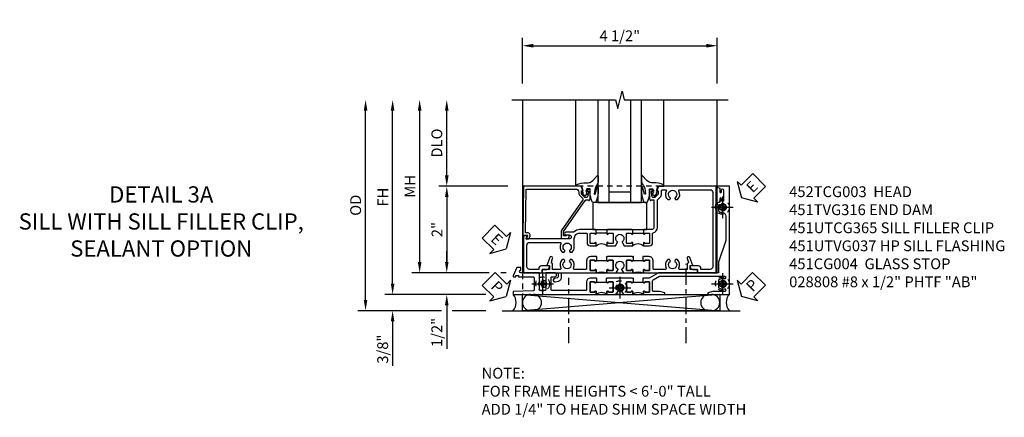
# Model space of a CAD drawing. Extents: x 0 to 102, y 0 to 66.
# Drawn here: x 28 to 50, y 37 to 46 of the extents above; entities that cross this region are included whole.
import ezdxf

# ---------------------------------------------------------------- set-up
doc = ezdxf.new("R2010")
doc.units = 0
doc.header["$LTSCALE"] = 0.5
doc.header["$MEASUREMENT"] = 0
for name, pattern in [('B028856$0$B028856$0$CENTER', [2, 1.25, -0.25, 0.25, -0.25]), ('CENTER2', [1.125, 0.75, -0.125, 0.125, -0.125]), ('HIDDEN', [0.375, 0.25, -0.125])]:
    doc.linetypes.add(name, pattern=pattern)
doc.layers.get('0').update_dxf_attribs({"color": 4, "linetype": 'CONTINUOUS'})
for name, color, linetype in [('CENTER', 1, 'B028856$0$B028856$0$CENTER'), ('DIME', 2, 'CONTINUOUS'), ('hidden', 3, 'HIDDEN'), ('PARTSLIST', 3, 'CONTINUOUS'), ('TEXT', 3, 'CONTINUOUS')]:
    doc.layers.add(name, color=color, linetype=linetype)
doc.styles.get("Standard").update_dxf_attribs({"font": 'arial.ttf'})
doc.dimstyles.new('EXT_ON-OFF', dxfattribs={"dimscale": 2, "dimtxt": 0.125, "dimasz": 0.125, "dimexe": 0.09, "dimexo": 0.1875, "dimgap": 0.05, "dimtad": 3, "dimdec": 5, "dimzin": 3, "dimdsep": 46, "dimlunit": 5, "dimtxsty": 'Standard', "dimcen": 0, "dimse2": 1, "dimazin": 0, "dimtfac": 1, "dimtdec": 4, "dimtofl": 0, "dimtmove": 0, "dimatfit": 0, "dimfxl": 1, "dimfrac": 2, "dimtolj": 1, "dimtzin": 3, "dimarcsym": 0})
doc.dimstyles.new('EXT_ON-ON', dxfattribs={"dimscale": 2, "dimtxt": 0.125, "dimasz": 0.125, "dimexe": 0.09, "dimexo": 0.1875, "dimgap": 0.05, "dimtad": 3, "dimdec": 5, "dimzin": 3, "dimdsep": 46, "dimlunit": 5, "dimtxsty": 'Standard', "dimcen": 0, "dimazin": 0, "dimtfac": 1, "dimtdec": 4, "dimtofl": 0, "dimtmove": 0, "dimatfit": 0, "dimfxl": 1, "dimfrac": 2, "dimtolj": 1, "dimtzin": 3, "dimarcsym": 0})

# ---------------------------------------------------------------- blocks, each defined once
blk = doc.blocks.new('*D104')
at = {"layer": 'DIME', "color": 0, "linetype": 'Continuous', "lineweight": -2, "transparency": 16777216}
for p, q in [((-4.751, -1.25), (-4.751, 2.75)), ((-2.595, -1.5), (-4.931, -1.5)), ((-2.344, -1.5), (-2.345, -1.5))]:
    blk.add_line(p, q, dxfattribs=at)
at = {"layer": 'DIME', "color": 0, "linetype": 'Continuous', "transparency": 16777216}
for points in [[(-4.793, 2.75), (-4.71, 2.75), (-4.751, 3)], [(-4.793, -1.25), (-4.71, -1.25), (-4.751, -1.5)]]:
    blk.add_solid(points, dxfattribs=at)
at = {"layer": 'DIME', "color": 0, "linetype": 'Continuous', "transparency": 16777216, "insert": (-4.976, 0.75), "char_height": 0.25, "attachment_point": 5, "rotation": 90}
blk.add_mtext('\\A1;FH  ', dxfattribs=at)
blk = doc.blocks.new('*D105')
at = {"layer": 'DIME', "color": 0, "lineweight": -2, "transparency": 16777216}
for p, q in [((-3.5, 1.251), (-3.5, 2.75)), ((-2.086, 1.001), (-3.68, 1.001))]:
    blk.add_line(p, q, dxfattribs=at)
at = {"layer": 'DIME', "color": 0, "transparency": 16777216}
for points in [[(-3.541, 2.75), (-3.458, 2.75), (-3.5, 3)], [(-3.541, 1.251), (-3.458, 1.251), (-3.5, 1.001)]]:
    blk.add_solid(points, dxfattribs=at)
at = {"layer": 'DIME', "color": 0, "transparency": 16777216, "insert": (-3.729, 2), "char_height": 0.25, "attachment_point": 5, "rotation": 90}
blk.add_mtext('\\A1;DLO', dxfattribs=at)
blk = doc.blocks.new('*D106')
at = {"layer": 'DIME', "color": 0, "lineweight": -2, "transparency": 16777216}
for p, q in [((-2.086, 1.001), (-3.68, 1.001)), ((-3.5, 0.751), (-3.5, -0.75)), ((-2.517, -1), (-3.68, -1)), ((-2.125, -1), (-2.251, -1))]:
    blk.add_line(p, q, dxfattribs=at)
at = {"layer": 'DIME', "color": 0, "transparency": 16777216}
for points in [[(-3.541, 0.751), (-3.458, 0.751), (-3.5, 1.001)], [(-3.541, -0.75), (-3.458, -0.75), (-3.5, -1)]]:
    blk.add_solid(points, dxfattribs=at)
at = {"layer": 'DIME', "color": 0, "transparency": 16777216, "insert": (-3.725, 0), "char_height": 0.25, "attachment_point": 5, "rotation": 90}
blk.add_mtext('\\A1;2"', dxfattribs=at)
blk = doc.blocks.new('B028808H')
for p, q in [((-0.091, 0.015), (-0.06, 0.015)), ((-0.091, 0.015), (-0.091, -0.015)), ((-0.015, 0.091), (-0.015, 0.06)), ((-0.015, 0.091), (0.015, 0.091)), ((0.015, 0.091), (0.015, 0.06)), ((0.06, 0.015), (0.091, 0.015)), ((0.091, 0.015), (0.091, -0.015)), ((-0.091, -0.015), (-0.06, -0.015)), ((-0.015, -0.06), (-0.015, -0.091)), ((-0.015, -0.091), (0.015, -0.091)), ((0.015, -0.06), (0.015, -0.091)), ((0.06, -0.015), (0.091, -0.015))]:
    blk.add_line(p, q)
blk.add_circle((0, 0), 0.161)
for centre, start, end in [((-0.06, 0.06), 270, 0), ((0.06, 0.06), 180, 270), ((-0.06, -0.06), 0, 89.9999), ((0.06, -0.06), 90, 180)]:
    blk.add_arc(centre, 0.0455, start, end)
at = {"layer": 'CENTER'}
for p, q in [((0, 0.25), (0, -0.25)), ((-0.25, 0), (0.25, 0))]:
    blk.add_line(p, q, dxfattribs=at)
blk = doc.blocks.new('*D117')
at = {"layer": 'DIME', "color": 0, "lineweight": -2, "transparency": 16777216}
for p, q in [((-3.5, -0.75), (-3.5, -0.5)), ((-2.517, -1), (-3.68, -1)), ((-2.125, -1), (-2.251, -1)), ((-3.5, -1.75), (-3.5, -2.755))]:
    blk.add_line(p, q, dxfattribs=at)
at = {"layer": 'DIME', "color": 0, "transparency": 16777216}
for points in [[(-3.541, -0.75), (-3.458, -0.75), (-3.5, -1)], [(-3.541, -1.75), (-3.458, -1.75), (-3.5, -1.5)]]:
    blk.add_solid(points, dxfattribs=at)
at = {"layer": 'DIME', "color": 0, "transparency": 16777216, "insert": (-3.729, -2.378), "char_height": 0.25, "attachment_point": 5, "rotation": 90}
blk.add_mtext('\\A1;1/2"', dxfattribs=at)
blk = doc.blocks.new('*D119')
at = {"layer": 'DIME', "color": 0, "lineweight": -2, "transparency": 16777216}
for p, q in [((-4.751, -1.25), (-4.751, -1)), ((-2.595, -1.5), (-4.931, -1.5)), ((-2.344, -1.5), (-2.345, -1.5)), ((-3.625, -1.875), (-4.931, -1.875)), ((-2.594, -1.875), (-3.375, -1.875)), ((-4.751, -2.125), (-4.751, -3.153))]:
    blk.add_line(p, q, dxfattribs=at)
at = {"layer": 'DIME', "color": 0, "transparency": 16777216}
for points in [[(-4.793, -1.25), (-4.71, -1.25), (-4.751, -1.5)], [(-4.793, -2.125), (-4.71, -2.125), (-4.751, -1.875)]]:
    blk.add_solid(points, dxfattribs=at)
at = {"layer": 'DIME', "color": 0, "transparency": 16777216, "insert": (-4.981, -2.764), "char_height": 0.25, "attachment_point": 5, "rotation": 90}
blk.add_mtext('\\A1;3/8"', dxfattribs=at)
blk = doc.blocks.new('*D121')
at = {"layer": 'DIME', "color": 0, "lineweight": -2, "transparency": 16777216}
for p, q in [((-5.376, -1.625), (-5.376, 2.75)), ((-3.625, -1.875), (-5.556, -1.875)), ((-2.594, -1.875), (-3.375, -1.875))]:
    blk.add_line(p, q, dxfattribs=at)
at = {"layer": 'DIME', "color": 0, "transparency": 16777216}
for points in [[(-5.418, 2.75), (-5.335, 2.75), (-5.376, 3)], [(-5.418, -1.625), (-5.335, -1.625), (-5.376, -1.875)]]:
    blk.add_solid(points, dxfattribs=at)
at = {"layer": 'DIME', "color": 0, "transparency": 16777216, "insert": (-5.606, 0.562), "char_height": 0.25, "attachment_point": 5, "rotation": 90}
blk.add_mtext('\\A1;OD', dxfattribs=at)
blk = doc.blocks.new('*D120')
at = {"layer": 'DIME', "color": 0, "lineweight": -2, "transparency": 16777216}
for p, q in [((-1.75, 3.375), (-1.75, 4.43)), ((2.75, 3.375), (2.75, 4.43)), ((-1.5, 4.25), (2.5, 4.25))]:
    blk.add_line(p, q, dxfattribs=at)
at = {"layer": 'DIME', "color": 0, "transparency": 16777216}
for points in [[(-1.5, 4.292), (-1.5, 4.208), (-1.75, 4.25)], [(2.5, 4.292), (2.5, 4.208), (2.75, 4.25)]]:
    blk.add_solid(points, dxfattribs=at)
at = {"layer": 'DIME', "color": 0, "transparency": 16777216, "insert": (0.5, 4.479), "char_height": 0.25, "attachment_point": 5}
blk.add_mtext('\\A1;4 1/2"', dxfattribs=at)
blk = doc.blocks.new('*D118')
at = {"layer": 'DIME', "color": 0, "lineweight": -2, "transparency": 16777216}
for p, q in [((-4.126, -0.75), (-4.126, 2.75)), ((-2.517, -1), (-4.306, -1)), ((-2.125, -1), (-2.251, -1))]:
    blk.add_line(p, q, dxfattribs=at)
at = {"layer": 'DIME', "color": 0, "transparency": 16777216}
for points in [[(-4.168, 2.75), (-4.085, 2.75), (-4.126, 3)], [(-4.168, -0.75), (-4.085, -0.75), (-4.126, -1)]]:
    blk.add_solid(points, dxfattribs=at)
at = {"layer": 'DIME', "color": 0, "transparency": 16777216, "insert": (-4.351, 1), "char_height": 0.25, "attachment_point": 5, "rotation": 90}
blk.add_mtext('\\A1;MH', dxfattribs=at)
blk = doc.blocks.new('ESEAL2')
at = {"layer": 'TEXT', "color": 7}
for p, q in [((0.196, 0.338), (0, 0)), ((0.196, 0.21), (0.196, 0.338)), ((0.196, -0.338), (0, 0)), ((0.575, 0.21), (0.196, 0.21)), ((0.575, 0.21), (0.575, -0.21)), ((0.575, -0.21), (0.196, -0.21)), ((0.196, -0.21), (0.196, -0.338))]:
    blk.add_line(p, q, dxfattribs=at)
at = {"layer": 'TEXT', "color": 3}
blk.add_text('E', height=0.25, dxfattribs=at).set_placement((0.247, -0.116))
blk = doc.blocks.new('PSEAL1')
at = {"layer": 'TEXT', "color": 7}
for p, q in [((-0.196, 0.21), (-0.196, 0.338)), ((-0.196, 0.338), (0, 0)), ((-0.575, 0.21), (-0.196, 0.21)), ((-0.575, 0.21), (-0.575, -0.21)), ((-0.196, -0.338), (0, 0)), ((-0.575, -0.21), (-0.196, -0.21)), ((-0.196, -0.21), (-0.196, -0.338))]:
    blk.add_line(p, q, dxfattribs=at)
at = {"layer": 'TEXT', "color": 3}
blk.add_text('P', height=0.25, dxfattribs=at).set_placement((-0.413, -0.116))
blk = doc.blocks.new('PSEAL2')
at = {"layer": 'TEXT', "color": 7}
for p, q in [((0.196, 0.338), (0, 0)), ((0.196, 0.21), (0.196, 0.338)), ((0.196, -0.338), (0, 0)), ((0.575, 0.21), (0.196, 0.21)), ((0.575, 0.21), (0.575, -0.21)), ((0.196, -0.21), (0.196, -0.338)), ((0.575, -0.21), (0.196, -0.21))]:
    blk.add_line(p, q, dxfattribs=at)
at = {"layer": 'TEXT', "color": 3}
blk.add_text('P', height=0.25, dxfattribs=at).set_placement((0.247, -0.116))
blk = doc.blocks.new('ESEAL1')
at = {"layer": 'TEXT', "color": 7}
for p, q in [((-0.196, 0.338), (0, 0)), ((-0.196, 0.21), (-0.196, 0.338)), ((-0.575, 0.21), (-0.575, -0.21)), ((-0.575, 0.21), (-0.196, 0.21)), ((-0.196, -0.338), (0, 0)), ((-0.575, -0.21), (-0.196, -0.21)), ((-0.196, -0.21), (-0.196, -0.338))]:
    blk.add_line(p, q, dxfattribs=at)
at = {"layer": 'TEXT', "color": 3}
blk.add_text('E', height=0.25, dxfattribs=at).set_placement((-0.413, -0.116))
blk = doc.blocks.new('B451CG004')
blk.add_lwpolyline([(-0.846, -0.448, 0.198912), (-0.784, -0.423), (-0.72, -0.358, -0.36397), (-0.688, -0.356), (0.027, -0.856), (0.204, -0.856), (0.204, -0.71, 1.646335), (0.141, -0.743), (0.141, -0.801), (0.044, -0.801), (-0.671, -0.3), (-0.671, -0.288, -0.414214), (-0.691, -0.268), (-0.691, -0.226), (-0.669, -0.226, 0.414214), (-0.707, -0.188), (-0.909, -0.188, 0.414214), (-0.929, -0.208), (-0.929, -0.237, 0.414214), (-0.909, -0.257), (-0.897, -0.257), (-0.897, -0.228), (-0.859, -0.228), (-0.757, -0.249, -0.354119), (-0.741, -0.269), (-0.741, -0.312), (-0.808, -0.378, -0.198912), (-0.825, -0.386), (-0.897, -0.386), (-0.897, -0.357), (-1, -0.393), (-1, -1.726), (0.139, -1.741), (0.139, -1.633), (0.203, -1.67, 0.589045), (0.218, -1.661), (0.216, -1.604), (0.171, -1.578, 0.57735), (0.076, -1.633), (0.076, -1.677), (-0.938, -1.664), (-0.938, -0.518, -0.414214), (-0.867, -0.448)], format="xyb", close=True)
blk = doc.blocks.new('B027073')
blk.add_lwpolyline([(0.625, 0), (0.625, 0.625), (-0.625, 0.625), (-0.625, 0)], close=True)
blk = doc.blocks.new('B027074-M')
blk.add_lwpolyline([(0.062, 0.144), (0.035, 0.149), (0.069, 0.257), (0.13, 0.261), (0.205, 0.259), (0.195, 0.29, 0.12571), (-0.037, 0.341, -0.226084), (-0.19, 0.391), (-0.286, 0.502, 0.644976), (-0.312, 0.49), (-0.31, 0.361, 0.151869), (-0.294, 0.316), (-0.255, 0.257, -0.029345), (-0.238, 0.205), (-0.221, 0.083, -0.653812), (-0.241, 0.076), (-0.285, 0.241, 0.888636), (-0.31, 0.239), (-0.31, 0.105, 0.064205), (-0.268, -0.084, 0.689636), (-0.165, -0.084, 0.070356), (-0.124, 0.105), (-0.124, 0.201), (-0.051, 0.201), (-0.029, 0.147), (-0.068, 0.142), (-0.034, 0.106), (-0.065, 0.084), (-0.004, 0.03), (0.052, 0.096), (0.027, 0.106)], format="xyb", close=True)
blk = doc.blocks.new('S451GT1000')
for p, q in [((-1, -0.625), (-1, -3)), ((0, -0.625), (-1, -0.625)), ((-0.75, -0.625), (-0.75, -3)), ((-0.25, -0.625), (-0.25, -3)), ((0, -0.625), (0, -3)), ((-0.25, -0.875), (-0.75, -0.875)), ((-1.518, -1), (-1.518, -3)), ((0.517, -1), (0.517, -3))]:
    blk.add_line(p, q)
at = {"rotation": 180}
blk.add_blockref('B027074-M', (-1.312, -0.742), dxfattribs=at)
at = {"xscale": -1, "rotation": 180}
blk.add_blockref('B027074-M', (0.312, -0.742), dxfattribs=at)
blk = doc.blocks.new('B451TVG316')
at = {"layer": 'hidden'}
blk.add_lwpolyline([(-1.75, 1), (-1.75, -1.5), (3.031, -1.5), (3.031, 1)], close=True, dxfattribs=at)
for centre in [(2.87, 0.516), (-1.284, -1.255), (0.5, -1.344), (2.87, -1.255)]:
    blk.add_circle(centre, 0.0885, dxfattribs=at)
blk = doc.blocks.new('451UTCG365-EXT')
blk.add_lwpolyline([(0.935, -0.188), (0.72, -0.188, -0.414214), (0.705, -0.173), (0.705, -0.093, -0.419023), (0.72, -0.078, 1.008231), (0.72, -0.047), (0.705, -0.047), (0.705, -0.031), (0.625, -0.031), (0.625, -0.037), (0.635, -0.047), (0.625, -0.057), (0.625, -0.173, 0.414214), (0.72, -0.268), (0.9, -0.268, -0.414214), (0.92, -0.288), (0.92, -0.556, -0.567084), (0.891, -0.573, 0.338898), (0.692, -0.606), (0.692, -0.649), (0.722, -0.666, 0.386545), (0.735, -0.664, -3.127286), (0.735, -0.774, 0.386545), (0.722, -0.771), (0.692, -0.788), (0.692, -0.832, 0.338898), (0.891, -0.864, -0.567084), (0.92, -0.882), (0.92, -1.055), (0.799, -1.055, 0.336885), (0.779, -1.07, -0.437261), (0.753, -1.083), (0.672, -1.054, 1), (0.648, -1.119), (0.834, -1.187), (0.834, -1.125), (0.92, -1.125), (0.92, -1.295), (1, -1.295), (1, -0.946, -0.414214), (1.02, -0.926), (1.094, -0.926, -0.339454), (1.113, -0.941), (1.132, -1.011, 1), (1.209, -0.99), (1.19, -0.92, 0.339454), (1.094, -0.846), (1.02, -0.846, -0.414214), (1, -0.826), (1, -0.047), (0.935, -0.047, 1.008231), (0.935, -0.078, -0.419023), (0.95, -0.093), (0.95, -0.173, -0.414214)], format="xyb", close=True)
blk = doc.blocks.new('451UTCG365-EXT-TB')
blk.add_lwpolyline([(1, 0.203), (0.935, 0.203, -1.008231), (0.935, 0.234, 0.419023), (0.95, 0.249), (0.95, 0.329, 0.414214), (0.935, 0.344), (0.72, 0.344, 0.414214), (0.705, 0.329), (0.705, 0.249, 0.419023), (0.72, 0.234, -1.008231), (0.72, 0.203), (0.705, 0.203), (0.705, 0.188), (0.726, 0.188), (0.726, -0.031), (0.705, -0.031), (0.705, -0.047), (0.72, -0.047, -1.008231), (0.72, -0.078, 0.419023), (0.705, -0.093), (0.705, -0.173, 0.414214), (0.72, -0.188), (0.935, -0.188, 0.414214), (0.95, -0.173), (0.95, -0.093, 0.419023), (0.935, -0.078, -1.008231), (0.935, -0.047), (1, -0.047, -0.2)], format="xyb", close=True)
blk = doc.blocks.new('451UTCG365-INT')
blk.add_lwpolyline([(0.834, 2.125), (0.834, 2.187), (0.648, 2.119, 1), (0.672, 2.054), (0.753, 2.083, -0.437261), (0.779, 2.07, 0.336885), (0.799, 2.055), (0.92, 2.055), (0.92, 1.882, -0.567084), (0.891, 1.864, 0.338898), (0.692, 1.832), (0.692, 1.788), (0.722, 1.771, 0.386545), (0.735, 1.774, -3.127286), (0.735, 1.664, 0.386545), (0.722, 1.666), (0.692, 1.649), (0.692, 1.606, 0.338898), (0.891, 1.573, -0.567084), (0.92, 1.556), (0.92, 1.288, -0.414214), (0.9, 1.268), (0.72, 1.268, 0.414214), (0.625, 1.173), (0.625, 1.057), (0.635, 1.047), (0.625, 1.037), (0.625, 1.032), (0.705, 1.032), (0.705, 1.047), (0.72, 1.047, 1.008231), (0.72, 1.078, -0.419023), (0.705, 1.093), (0.705, 1.173, -0.414214), (0.72, 1.188), (0.935, 1.188, -0.414214), (0.95, 1.173), (0.95, 1.093, -0.419023), (0.935, 1.078, 1.008231), (0.934, 1.047), (1, 1.047), (1, 2.295), (0.92, 2.295), (0.92, 2.125)], format="xyb", close=True)
blk = doc.blocks.new('451UTCG365-INT-TB')
blk.add_lwpolyline([(1, 1.047), (0.934, 1.047, -1.008231), (0.935, 1.078, 0.419023), (0.95, 1.093), (0.95, 1.173, 0.414214), (0.935, 1.188), (0.72, 1.188, 0.414214), (0.705, 1.173), (0.705, 1.093, 0.419023), (0.72, 1.078, -1.008231), (0.72, 1.047), (0.705, 1.047), (0.705, 1.032), (0.726, 1.032), (0.726, 0.813), (0.705, 0.813), (0.705, 0.797), (0.72, 0.797, -1.008231), (0.72, 0.766, 0.419023), (0.705, 0.751), (0.705, 0.671, 0.414214), (0.72, 0.656), (0.935, 0.656, 0.414214), (0.95, 0.671), (0.95, 0.751, 0.419023), (0.935, 0.766, -1.008231), (0.934, 0.797), (1, 0.797, -0.2)], format="xyb", close=True)
blk = doc.blocks.new('451UTCG365-MID')
blk.add_lwpolyline([(0.935, 0.656), (0.72, 0.656, -0.414214), (0.705, 0.671), (0.705, 0.751, -0.419023), (0.72, 0.766, 1.008231), (0.72, 0.797), (0.705, 0.797), (0.705, 0.813), (0.625, 0.813), (0.625, 0.807), (0.635, 0.797), (0.625, 0.787), (0.625, 0.51), (0.635, 0.5), (0.625, 0.49), (0.625, 0.213), (0.635, 0.203), (0.625, 0.193), (0.625, 0.188), (0.705, 0.188), (0.705, 0.203), (0.72, 0.203, 1.008231), (0.72, 0.234, -0.419023), (0.705, 0.249), (0.705, 0.329, -0.414214), (0.72, 0.344), (0.935, 0.344, -0.414214), (0.95, 0.329), (0.95, 0.249, -0.419023), (0.935, 0.234, 1.008231), (0.934, 0.203), (1, 0.203), (1, 0.418), (0.926, 0.461, 0.430169), (0.912, 0.457, -4.181929), (0.912, 0.543, 0.430169), (0.926, 0.539), (1, 0.582), (1, 0.797), (0.934, 0.797, 1.008231), (0.935, 0.766, -0.419023), (0.95, 0.751), (0.95, 0.671, -0.414214)], format="xyb", close=True)
blk = doc.blocks.new('B451UTCG365')
for name in ['451UTCG365-INT', '451UTCG365-INT-TB', '451UTCG365-MID', '451UTCG365-EXT-TB', '451UTCG365-EXT']:
    blk.add_blockref(name, (0, 0))
blk = doc.blocks.new('451UTVG037-1A')
blk.add_lwpolyline([(-0.13, -1.838), (-0.05, -1.838), (-0.05, -1.823), (-0.034, -1.823, 1.008231), (-0.035, -1.792, -0.419023), (-0.05, -1.777), (-0.05, -1.697, -0.414214), (-0.035, -1.682), (0.18, -1.682, -0.414214), (0.195, -1.697), (0.195, -1.777, -0.419023), (0.18, -1.792, 1.008231), (0.18, -1.823), (0.245, -1.823), (0.245, -1.33), (0.206, -1.33), (0.175, -1.446), (0.175, -1.592, -0.414214), (0.155, -1.612), (-0.072, -1.612, -0.267949), (-0.09, -1.602), (-0.175, -1.454), (-0.175, 0.054, -0.414214), (-0.155, 0.074), (-0.133, 0.074, -0.531846), (-0.115, 0.047, 0.290442), (-0.091, -0.084, 0.209104), (-0.08, -0.089), (-0.054, -0.089, 0.267949), (-0.041, -0.082), (-0.04, -0.079, 0.381934), (-0.044, -0.059, -3.042782), (0.044, -0.059, 0.381934), (0.04, -0.079), (0.041, -0.082, 0.267949), (0.054, -0.089), (0.08, -0.089, 0.209104), (0.091, -0.084, 0.290442), (0.115, 0.047, -0.531846), (0.133, 0.074), (0.155, 0.074, -0.414214), (0.175, 0.054), (0.175, -0.223), (0.206, -0.339), (0.245, -0.339), (0.245, 0.161), (-2.255, 0.161), (-2.255, -0.12), (-2.226, -0.12), (-2.218, -0.074, -0.36397), (-2.198, -0.057), (-2.127, -0.057, 1), (-2.127, -0.023), (-2.172, -0.023, -1), (-2.172, 0.023), (-1.923, 0.023, -1), (-1.923, -0.023), (-1.968, -0.023, 1), (-1.968, -0.057), (-1.898, -0.057, -0.36397), (-1.878, -0.074), (-1.87, -0.12), (-1.834, -0.12), (-1.834, -0.107, -0.32264), (-1.82, -0.088, 0.183205), (-1.812, -0.082), (-1.811, -0.079, 0.381934), (-1.815, -0.059, -3.042782), (-1.727, -0.059, 0.381934), (-1.731, -0.079), (-1.73, -0.082, 0.267949), (-1.717, -0.089), (-1.691, -0.089, 0.209104), (-1.68, -0.084, 0.19003), (-1.647, 0.001, -0.41565), (-1.567, 0.081), (-1.005, 0.081), (-0.505, -0.09), (-0.255, -0.09), (-0.255, -0.824), (-0.245, -0.834), (-0.255, -0.844), (-0.255, -1.475), (-0.13, -1.692), (-0.13, -1.813), (-0.12, -1.823), (-0.13, -1.833)], format="xyb", close=True)
blk = doc.blocks.new('451UTVG037-1B')
blk.add_lwpolyline([(-0.015, 0.468), (-0.095, 0.468), (-0.095, 0.463), (-0.085, 0.453), (-0.095, 0.443), (-0.095, 0.166), (-0.085, 0.156), (-0.095, 0.146), (-0.095, -0.131), (-0.085, -0.141), (-0.095, -0.151), (-0.095, -0.157), (-0.015, -0.157), (-0.015, -0.141), (0, -0.141, 1.008231), (0, -0.11, -0.419023), (-0.015, -0.095), (-0.015, -0.015, -0.414214), (0, 0), (0.215, 0, -0.414214), (0.23, -0.015), (0.23, -0.095, -0.419023), (0.215, -0.11, 1.008231), (0.214, -0.141), (0.28, -0.141), (0.28, 0.072), (0.203, 0.116, 0.381934), (0.183, 0.112, -3.042782), (0.183, 0.2, 0.381934), (0.203, 0.196), (0.28, 0.24), (0.28, 0.453), (0.214, 0.453, 1.008231), (0.215, 0.422, -0.419023), (0.23, 0.407), (0.23, 0.327, -0.414214), (0.215, 0.312), (0, 0.312, -0.414214), (-0.015, 0.327), (-0.015, 0.407, -0.419023), (0, 0.422, 1.008231), (0, 0.453), (-0.015, 0.453)], format="xyb", close=True)
blk = doc.blocks.new('451UTVG037-1C')
blk.add_lwpolyline([(1.205, 1.032), (1.226, 1.032), (1.226, 0.813), (1.205, 0.813), (1.205, 0.797), (1.22, 0.797, -1.008231), (1.22, 0.766, 0.419023), (1.205, 0.751), (1.205, 0.671, 0.414214), (1.22, 0.656), (1.435, 0.656, 0.414214), (1.45, 0.671), (1.45, 0.751, 0.419023), (1.435, 0.766, -1.008231), (1.434, 0.797), (1.5, 0.797, -0.4), (1.5, 1.047), (1.434, 1.047, -1.008231), (1.435, 1.078, 0.419023), (1.45, 1.093), (1.45, 1.173, 0.414214), (1.435, 1.188), (1.22, 1.188, 0.414214), (1.205, 1.173), (1.205, 1.093, 0.419023), (1.22, 1.078, -1.008231), (1.22, 1.047), (1.205, 1.047)], format="xyb", close=True)
blk = doc.blocks.new('451UTVG037-2')
blk.add_lwpolyline([(-0.245, 0.141), (-0.325, 0.141), (-0.325, 0.136), (-0.315, 0.126), (-0.325, 0.116), (-0.325, -0.015, 0.414214), (-0.245, -0.095), (-0.06, -0.095, -0.414214), (-0.04, -0.115), (-0.04, -0.494), (-0.03, -0.504), (-0.04, -0.514), (-0.04, -0.893, -0.414214), (-0.06, -0.913), (-0.34, -0.913, -0.414214), (-0.36, -0.893), (-0.36, -0.833, 1), (-0.45, -0.833), (-0.45, -1.038), (-0.205, -1.038), (-0.195, -1.028), (-0.185, -1.038), (-0.06, -1.038, -0.414214), (-0.04, -1.058), (-0.04, -1.165, -0.414214), (-0.06, -1.185), (-0.45, -1.185), (-0.45, -1.612, -1), (-0.512, -1.612), (-0.575, -1.612), (-0.575, -1.705), (-0.384, -1.794, 0.548619), (-0.356, -1.776), (-0.356, -1.733), (-0.386, -1.733), (-0.386, -1.671), (-0.356, -1.671), (-0.356, -1.33, -0.414214), (-0.336, -1.31), (-0.205, -1.31), (-0.195, -1.3), (-0.185, -1.31), (-0.05, -1.31, -0.408201), (-0.03, -1.33), (-0.02, -1.796), (0.05, -1.796), (0.05, 0.126), (-0.016, 0.126, 1.008231), (-0.015, 0.095, -0.419023), (0, 0.08), (0, 0, -0.414214), (-0.015, -0.015), (-0.23, -0.015, -0.414214), (-0.245, 0), (-0.245, 0.08, -0.419023), (-0.23, 0.095, 1.008231), (-0.23, 0.126), (-0.245, 0.126)], format="xyb", close=True)
blk = doc.blocks.new('451UTVG037-TB')
blk.add_lwpolyline([(1.5, -0.047, -0.4), (1.5, 0.203), (1.434, 0.203, -1.008231), (1.435, 0.234, 0.419023), (1.45, 0.249), (1.45, 0.329, 0.414214), (1.435, 0.344), (1.22, 0.344, 0.414214), (1.205, 0.329), (1.205, 0.249, 0.419023), (1.22, 0.234, -1.008231), (1.22, 0.203), (1.205, 0.203), (1.205, 0.187), (1.226, 0.187), (1.226, -0.031), (1.205, -0.031), (1.205, -0.047), (1.22, -0.047, -1.008231), (1.22, -0.078, 0.419023), (1.205, -0.093), (1.205, -0.173, 0.414214), (1.22, -0.188), (1.435, -0.188, 0.414214), (1.45, -0.173), (1.45, -0.093, 0.419023), (1.435, -0.078, -1.008231), (1.434, -0.047)], format="xyb", close=True)
blk = doc.blocks.new('B451UTVG037')
for name, p in [('451UTVG037-1A', (1.255, 2.87)), ('451UTVG037-1C', (0, 0)), ('451UTVG037-1B', (1.22, 0.344)), ('451UTVG037-TB', (0, 0)), ('451UTVG037-2', (1.45, -0.173))]:
    blk.add_blockref(name, p)
blk = doc.blocks.new('B452TCG003')
for p, q in [((-0.08, 0.797), (-0.08, 1.047)), ((-0.08, 0.203), (-0.08, -0.047))]:
    blk.add_line(p, q)
for points in [[(1, 2.726), (1, 1.392), (0.897, 1.356), (0.897, 1.385), (0.826, 1.385, 0.198912), (0.808, 1.378), (0.741, 1.311), (0.741, 1.27, 0.354119), (0.757, 1.25), (0.859, 1.228), (0.897, 1.228), (0.897, 1.257), (0.909, 1.257, -0.414214), (0.929, 1.237), (0.929, 1.208, -0.414214), (0.909, 1.188), (0.708, 1.188, -0.414214), (0.669, 1.226), (0.691, 1.226), (0.691, 1.268, 0.414214), (0.671, 1.288), (0.05, 1.288, 0.414214), (0, 1.238), (0, 1.057), (-0.01, 1.047), (-0.096, 1.047, -1), (-0.096, 1.078), (-0.095, 1.078, 0.414214), (-0.08, 1.093), (-0.08, 1.173, 0.414214), (-0.095, 1.188), (-0.31, 1.188, 0.414214), (-0.325, 1.173), (-0.325, 1.093, 0.414214), (-0.31, 1.078), (-0.31, 1.078, -1), (-0.31, 1.047), (-0.375, 1.047), (-0.375, 1.188, -0.414214), (-0.305, 1.258), (-0.094, 1.258, 0.33622), (-0.075, 1.273, -0.33622), (0.05, 1.368), (0.674, 1.368, 0.19902), (0.692, 1.375), (0.752, 1.435, -0.19902), (0.826, 1.465), (0.9, 1.465, 0.414214), (0.92, 1.485), (0.92, 1.557, 0.568098), (0.89, 1.574, -0.339754), (0.692, 1.606), (0.692, 1.65), (0.721, 1.667, -0.386545), (0.735, 1.664, 3.127286), (0.735, 1.775, -0.386545), (0.721, 1.772), (0.692, 1.789), (0.692, 1.833, -0.339754), (0.89, 1.865, 0.568098), (0.92, 1.882), (0.92, 2.586, 0.414214), (0.86, 2.646), (-0.86, 2.646, 0.414214), (-0.92, 2.586), (-0.92, 2.375), (-0.9, 2.375, -0.414214), (-0.84, 2.315), (-0.84, 2.125), (-0.858, 2.125, -0.414214), (-0.92, 2.187), (-0.92, 2.295), (-1, 2.295), (-1, 2.726)], [(0, 0.213), (-0.01, 0.203), (-0.096, 0.203, -1), (-0.096, 0.234), (-0.095, 0.234, 0.414214), (-0.08, 0.249), (-0.08, 0.329, 0.414214), (-0.095, 0.344), (-0.31, 0.344, 0.414214), (-0.325, 0.329), (-0.325, 0.249, 0.414214), (-0.31, 0.234), (-0.31, 0.234, -1), (-0.31, 0.203), (-0.375, 0.203), (-0.375, 0.4), (-0.293, 0.448, -0.386545), (-0.28, 0.445, 3.127286), (-0.28, 0.555, -0.386545), (-0.293, 0.552), (-0.375, 0.6), (-0.375, 0.797), (-0.31, 0.797, -1), (-0.31, 0.766), (-0.31, 0.766, 0.414214), (-0.325, 0.751), (-0.325, 0.671, 0.414214), (-0.31, 0.656), (-0.095, 0.656, 0.414214), (-0.08, 0.671), (-0.08, 0.751, 0.414214), (-0.095, 0.766), (-0.096, 0.766, -1), (-0.096, 0.797), (-0.01, 0.797), (0, 0.787), (0, 0.51), (-0.01, 0.5), (0, 0.49)], [(-0.1, -0.258), (-0.305, -0.258, -0.414214), (-0.375, -0.188), (-0.375, -0.047), (-0.31, -0.047, -1), (-0.31, -0.078), (-0.31, -0.078, 0.414214), (-0.325, -0.093), (-0.325, -0.173, 0.414214), (-0.31, -0.188), (-0.095, -0.188, 0.414214), (-0.08, -0.173), (-0.08, -0.093, 0.414214), (-0.095, -0.078), (-0.096, -0.078, -1), (-0.096, -0.047), (-0.01, -0.047), (0, -0.057), (0, -0.421, -0.207981), (-0.062, -0.564), (-0.062, -0.75, -1), (-0.124, -0.75), (-0.124, -0.672, 1), (-0.218, -0.672), (-0.218, -1.663), (-0.153, -1.626, -0.57735), (-0.138, -1.634), (-0.138, -1.726), (-1, -1.726), (-1, -1.295), (-0.92, -1.295), (-0.92, -1.187, -0.414214), (-0.858, -1.125), (-0.84, -1.125), (-0.84, -1.313, -0.414214), (-0.902, -1.375), (-0.92, -1.375), (-0.92, -1.586, 0.414214), (-0.86, -1.646), (-0.358, -1.646, 0.414214), (-0.298, -1.586), (-0.298, -0.881, 0.568098), (-0.328, -0.863, -0.339754), (-0.526, -0.831), (-0.526, -0.787), (-0.497, -0.77, -0.386545), (-0.483, -0.773, 3.127286), (-0.483, -0.663, -0.386545), (-0.497, -0.666), (-0.526, -0.649), (-0.526, -0.605, -0.206445), (-0.406, -0.553), (-0.205, -0.553, 0.414214), (-0.08, -0.428), (-0.08, -0.278, 0.414214)]]:
    blk.add_lwpolyline(points, format="xyb", close=True)
for centre in [(-0.506, 0.922), (-0.506, 0.078)]:
    blk.add_arc(centre, 0.181, 316.3972, 43.6028)
blk = doc.blocks.new('S452TCS08')
for p, q in [((2.756517, 0.99996), (2.72025, 0.99996)), ((-1.751446, -1.50004), (2.809051, -1.87504)), ((2.809051, -1.50004), (-1.751446, -1.87504)), ((-2.219, -1.87504), (3.281, -1.87504))]:
    blk.add_line(p, q)
for points in [[(-1.99975, 3), (0.40025, 3), (0.45025, 2.8), (0.55025, 3.2), (0.60025, 3), (3.00025, 3)], [(-1.749995, 3), (-1.749995, -1.000042), (2.75, -0.999626), (2.75, 3)]]:
    blk.add_lwpolyline(points)
blk.add_lwpolyline([(-1.751446, -1.50004), (2.809051, -1.50004), (2.809051, -1.87504), (-1.751446, -1.87504)], close=True)
for centre, radius, start, end in [((-2.172844, -1.687269), 0.27678, 317.2801205, 42.5670909), ((-1.563946, -1.68754), 0.1875, 90, 270), ((-1.497851, -1.68754), 0.1875, 270, 90), ((2.555456, -1.68754), 0.1875, 90, 270), ((2.621551, -1.68754), 0.1875, 270, 90), ((3.234844, -1.687269), 0.27678, 137.4329091, 222.7198795)]:
    blk.add_arc(centre, radius, start, end)
at = {"layer": 'CENTER', "linetype": 'CENTER2'}
for p, q in [((2.0355, -2.628798), (2.0355, -0.792383)), ((-0.677, -2.628798), (-0.677, -1.115102))]:
    blk.add_line(p, q, dxfattribs=at)
for name, p, rotation in [('S451GT1000', (0.00025, 0), 180), ('ESEAL2', (3.31275, 0.737195), 45), ('B451UTVG037', (0, 0), 270), ('B451CG004', (0, -0.00029), 270), ('ESEAL1', (-2.12475, -0.447087), 315.807511852749), ('B451UTCG365', (0, 0.000017), 270), ('PSEAL1', (-2.12475, -1.546933), 315.0959061837078), ('PSEAL2', (3.31275, -1.546933), 45.2390146240911)]:
    blk.add_blockref(name, p, dxfattribs=dict(rotation=rotation))
for name, p in [('B451TVG316', (0, 0)), ('B027073', (0.499679, 0))]:
    blk.add_blockref(name, p)
at = {"xscale": -1, "rotation": 270}
blk.add_blockref('B452TCG003', (0, 0), dxfattribs=at)
at = {"layer": 'hidden'}
for p in [(2.87, 0.51596), (-1.283745, -1.25504), (0.500253, -1.34379), (2.8705, -1.25504)]:
    blk.add_blockref('B028808H', p, dxfattribs=at)
at = {"layer": 'TEXT', "insert": (-2.694141, -3.195258), "char_height": 0.25, "attachment_point": 1}
blk.add_mtext_dynamic_manual_height_columns('\\A1;NOTE: \\PFOR FRAME HEIGHTS < 6\'-0" TALL\\PADD 1/4" TO HEAD SHIM SPACE WIDTH \\P          ', width=9.48470553, gutter_width=1.25, heights=[0], dxfattribs=at)
at = {"layer": 'DIME'}
dim = blk.add_linear_dim(base=(2.7500000268, 4.2499600294), p1=(-1.7499949732, 3), p2=(2.7500000268, 3), dimstyle='EXT_ON-ON', override={"dimpost": '"'}, dxfattribs=at)
dim.commit()
dim.dimension.update_dxf_attribs({"geometry": '*D120', "text_midpoint": (0.5000025268, 4.4792233309)})
for base, p1, p2, text, dimstyle, picture, middle in [((-5.376307, 3), (-2.219, -1.87504), (-1.99975, 3), 'OD', 'EXT_ON-OFF', '*D121', (-5.605656, 0.56248)), ((-4.126307, 3), (-1.749745, -1.000042), (-1.99975, 3), 'MH', 'EXT_ON-OFF', '*D118', (-4.351307, 0.999979)), ((-3.49975, 3), (-1.710995, 1.00071), (-1.99975, 3), 'DLO', 'EXT_ON-OFF', '*D105', (-3.729099, 2.000355)), ((-3.49975, -1.000042), (-1.710995, 1.00071), (-1.749745, -1.000042), '2"', 'EXT_ON-ON', '*D106', (-3.725262, 0.000334))]:
    dim = blk.add_linear_dim(base=base, p1=p1, p2=p2, angle=90, text=text, dimstyle=dimstyle, override={"dimpost": '"'}, dxfattribs=at)
    dim.commit()
    dim.dimension.update_dxf_attribs({"geometry": picture, "text_midpoint": middle})
at = {"layer": 'DIME', "linetype": 'Continuous'}
dim = blk.add_linear_dim(base=(-4.751307, 3), p1=(-1.969, -1.50004), p2=(-1.99975, 3), angle=90, text='FH  ', dimstyle='EXT_ON-OFF', override={"dimpost": '"'}, dxfattribs=at)
dim.commit()
dim.dimension.update_dxf_attribs({"geometry": '*D104', "text_midpoint": (-4.976307, 0.74998)})
at = {"layer": 'DIME'}
for base, p1, p2, dimstyle, override, picture, middle in [((-3.49975, -1.50004), (-1.749745, -1.000042), (-1.482245, -1.50004), 'EXT_ON-OFF', {"dimpost": '"', "dimadec": 5, "dimarcsym": 1}, '*D117', (-3.729013, -2.377581)), ((-4.751307, -1.87504), (-1.969, -1.50004), (-2.219, -1.87504), 'EXT_ON-ON', {"dimpost": '"'}, '*D119', (-4.980656, -2.764262))]:
    dim = blk.add_linear_dim(base=base, p1=p1, p2=p2, angle=90, dimstyle=dimstyle, override=override, dxfattribs=at)
    dim.commit()
    dim.dimension.update_dxf_attribs({"geometry": picture, "text_midpoint": middle})

msp = doc.modelspace()

# ---------------------------------------------------------------- block references
msp.add_blockref('S452TCS08', (41.062, 41.583))

# ---------------------------------------------------------------- texts
at = {"layer": 'PARTSLIST', "insert": (45.475, 42.583), "char_height": 0.25, "width": 7.5861, "attachment_point": 1}
msp.add_mtext('452TCG003  HEAD\\P451TVG316 END DAM \\P451UTCG365 SILL FILLER CLIP  \\P451UTVG037 HP SILL FLASHING \\P451CG004  GLASS STOP\\P028808 #8 x 1/2" PHTF "AB"', dxfattribs=at)
at = {"layer": 'TEXT', "insert": (30.963, 42.583), "char_height": 0.375, "width": 8.00855, "attachment_point": 2}
msp.add_mtext('DETAIL 3A\\PSILL WITH SILL FILLER CLIP,\\PSEALANT OPTION', dxfattribs=at)

doc.saveas('drawing.dxf')
